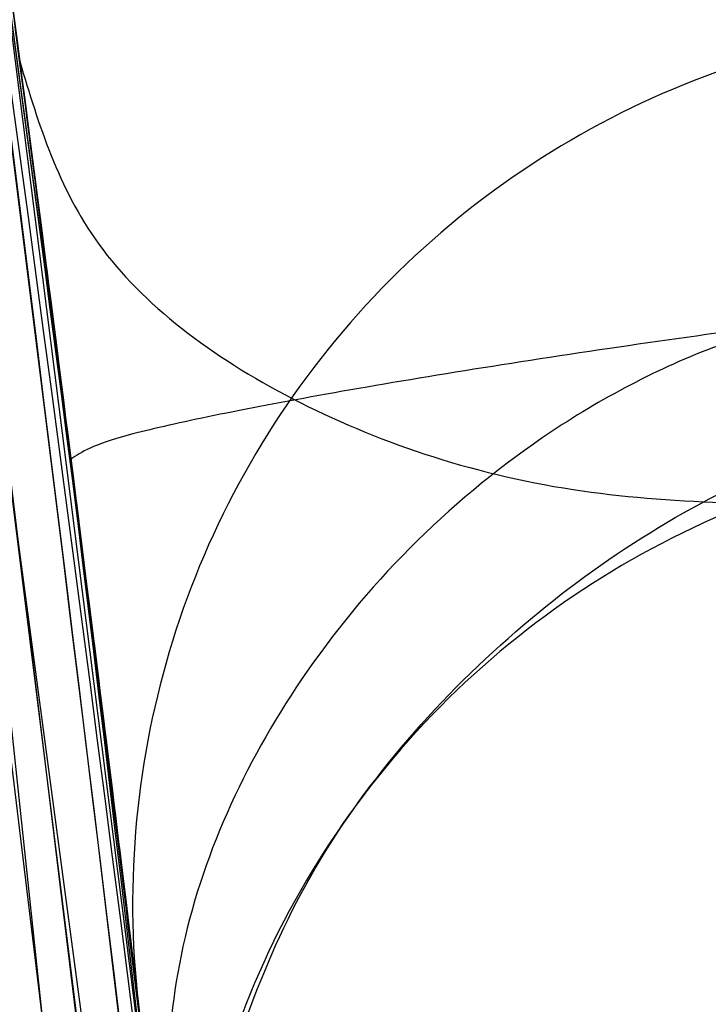
# Model space of a CAD drawing. Units: millimetres. Extents: x 22807 to 32132, y 34204 to 43667.
# Drawn here: x 26725 to 26725, y 41700 to 41700 of the extents above; entities that cross this region are included whole.
import ezdxf

# ---------------------------------------------------------------- set-up
doc = ezdxf.new("R2010")
doc.units = ezdxf.units.MM
doc.header["$LTSCALE"] = 200
doc.layers.add('OTWORY_MONTAŻOWE', color=1, linetype='Continuous')

msp = doc.modelspace()

# ---------------------------------------------------------------- linework, layer by layer
at = {"color": 7, "linetype": 'Continuous', "lineweight": 25}
for p, q in [((26725.32410902192, 41699.52413056717), (26725.04735031861, 41701.59631036325)), ((26725.32410902192, 41699.52413056717), (26725.04735031861, 41701.59631036325)), ((26725.32410902192, 41699.52413056717), (26725.04735031861, 41701.59631036325)), ((26725.37595177992, 41698.93321247217), (26725.07047680292, 41701.45799654718)), ((26725.37595177992, 41698.93321247217), (26725.07047680292, 41701.45799654718)), ((26725.37595177992, 41698.93321247217), (26725.07047680292, 41701.45799654718)), ((26725.09230062404, 41701.32362620722), (26725.34679481692, 41699.28197576718)), ((26725.09230062404, 41701.32362620722), (26725.34679481692, 41699.28197576718)), ((26725.09230062404, 41701.32362620722), (26725.34679481692, 41699.28197576718)), ((26725.35223715792, 41699.22047885917), (26725.10243653323, 41701.25985599292)), ((26725.35223715792, 41699.22047885917), (26725.10243653323, 41701.25985599292)), ((26725.35223715792, 41699.22047885917), (26725.10243653323, 41701.25985599292)), ((26725.40954983392, 41698.44934952018), (26725.12525687392, 41701.11287245018)), ((26725.40954983392, 41698.44934952018), (26725.12525687392, 41701.11287245018)), ((26725.40954983392, 41698.44934952018), (26725.12525687392, 41701.11287245018)), ((26725.23027753492, 41700.36061425017), (26725.16889238693, 41700.81710815318)), ((26725.23027753492, 41700.36061425017), (26725.16889238693, 41700.81710815318)), ((26725.23027753492, 41700.36061425017), (26725.16889238693, 41700.81710815318)), ((26725.19181847493, 41700.65280350818), (26725.26663815892, 41700.06111630317)), ((26725.19181847493, 41700.65280350818), (26725.26663815892, 41700.06111630317)), ((26725.19181847493, 41700.65280350818), (26725.26663815892, 41700.06111630317))]:
    msp.add_line(p, q, dxfattribs=at)
for centre, radius, start, end in [((26695.81496174092, 41696.63748428818), 30.00000000000206, 5.463189476397323, 13.86963201866307), ((26695.81496174092, 41696.63748428818), 30.00000000000217, 5.199273219285357, 13.61286695206131), ((26695.81496174092, 41696.63748428818), 30.00000000000453, 4.458769227836247, 10.91909035100271), ((26695.81496174092, 41696.63748428818), 29.9999999999999, 1.670785814344371, 10.02246732976994), ((26695.81496174092, 41696.63748428818), 29.99999999999946, 3.771410891115128, 9.897877966111814), ((26695.81496174092, 41696.63748428818), 30.00000000000007, 5.499388432795334, 9.62377736134888), ((26725.49652291634, 41700.23548483914), 0.2488463876257817, 91.28830390229174, 186.5296335759331), ((26725.5119034264, 41700.11521977348), 0.2498828235485126, 91.47841336873515, 186.6417041761692)]:
    msp.add_arc(centre, radius, start, end, dxfattribs=at)
for points, knots in [([(26719.49286542724, 41712.30270029693), (26719.97132081007, 41711.56707226203), (26720.92858552285, 41710.0952719964), (26722.16999948339, 41707.64468513754), (26723.26229347326, 41705.02587140613), (26724.19188742374, 41702.22120450475), (26724.96342911609, 41699.23644326367), (26725.5727564898, 41696.07029544392), (26726.03392804076, 41692.7250246917), (26726.20334566693, 41690.42313783736), (26726.28982681197, 41689.24811363587)], [0, 0, 0, 0, 0.1175672049694973, 0.2352213826703751, 0.3540412676194534, 0.4750744294836445, 0.5993124637769451, 0.7276727136287071, 0.8609874540051349, 1, 1, 1, 1]), ([(26719.49286542724, 41712.30270029693), (26719.97132081008, 41711.56707226203), (26720.92858552285, 41710.0952719964), (26722.16999948339, 41707.64468513754), (26723.26229347326, 41705.02587140613), (26724.19188742374, 41702.22120450476), (26724.96342911609, 41699.23644326367), (26725.5727564898, 41696.07029544392), (26726.03392804076, 41692.7250246917), (26726.20334566693, 41690.42313783736), (26726.28982681197, 41689.24811363587)], [0, 0, 0, 0, 0.1175672049694578, 0.2352213826703523, 0.3540412676193905, 0.4750744294836012, 0.5993124637769283, 0.7276727136287121, 0.8609874540051627, 1, 1, 1, 1]), ([(26721.66392096266, 41711.86349187891), (26721.97364197364, 41711.31503523655), (26722.6062379728, 41710.19482877537), (26723.43234419243, 41708.40732029069), (26724.17374923544, 41706.4994095374), (26724.67996004355, 41704.86200108922), (26725.01752212447, 41703.53251407095), (26725.23632936095, 41702.53257163894), (26725.42990164623, 41701.47087889556), (26725.59236569038, 41700.34770745722), (26725.71607567468, 41699.1637760973), (26725.79895239459, 41697.920236708), (26725.80954785491, 41697.07127310734), (26725.81496174092, 41696.63748429356)], [0, 0, 0, 0, 0.1179720214629132, 0.2409543626108381, 0.3689509120723078, 0.5019650876366589, 0.5626018010552228, 0.6267419886559399, 0.6943858252660767, 0.7655334490922184, 0.840184968050908, 0.9183404646805412, 1, 1, 1, 1]), ([(26725.81496174092, 41696.63748429356), (26725.79867860504, 41697.39074951811), (26725.76735884055, 41698.83961597726), (26725.52917040097, 41700.91593075881), (26725.19409640464, 41702.80239869957), (26724.81089494444, 41704.38142576916), (26724.41970516339, 41705.70665823192), (26724.03791788178, 41706.83188449036), (26723.62134656456, 41707.91773018969), (26723.17356062561, 41708.96375684768), (26722.69697943142, 41709.96909258681), (26722.197911378, 41710.93533330862), (26721.84049230471, 41711.5565833658), (26721.66392096266, 41711.86349187891)], [0, 0, 0, 0, 0.1417719991312782, 0.2726910624491266, 0.3927569620025795, 0.5019697999138731, 0.5779431176004203, 0.6523066397818468, 0.7250609700320042, 0.7962067540017884, 0.8657446832706385, 0.9336754996495208, 1, 1, 1, 1]), ([(26725.81496174092, 41696.63748429356), (26725.79867860504, 41697.39074951811), (26725.76735884055, 41698.83961597726), (26725.52917040097, 41700.91593075881), (26725.19409640464, 41702.80239869957), (26724.81089494444, 41704.38142576916), (26724.41970516339, 41705.70665823192), (26724.03791788178, 41706.83188449036), (26723.62134656456, 41707.91773018969), (26723.17356062561, 41708.96375684768), (26722.69697943142, 41709.96909258681), (26722.197911378, 41710.93533330862), (26721.84049230471, 41711.5565833658), (26721.66392096266, 41711.86349187891)], [0, 0, 0, 0, 0.1417719991312783, 0.2726910624491268, 0.3927569620025799, 0.5019697999138735, 0.5779431176004207, 0.6523066397818473, 0.7250609700320048, 0.796206754001789, 0.8657446832706508, 0.9336754996495206, 1, 1, 1, 1]), ([(26721.66392096266, 41711.86349187891), (26721.97364197364, 41711.31503523655), (26722.6062379728, 41710.19482877537), (26723.43234419243, 41708.40732029069), (26724.17374923544, 41706.4994095374), (26724.67996004355, 41704.86200108922), (26725.01752212447, 41703.53251407095), (26725.23632936095, 41702.53257163894), (26725.42990164623, 41701.47087889556), (26725.59236569038, 41700.34770745722), (26725.71607567468, 41699.1637760973), (26725.79895239459, 41697.920236708), (26725.80954785491, 41697.07127310734), (26725.81496174092, 41696.63748429356)], [0, 0, 0, 0, 0.1179720214629117, 0.2409543626108368, 0.368950912072307, 0.5019650876366585, 0.5626018010552226, 0.6267419886559399, 0.6943858252660768, 0.7655334490922187, 0.8401849680509086, 0.9183404646805402, 1, 1, 1, 1]), ([(26721.66392096266, 41711.86349187891), (26721.97364197364, 41711.31503523655), (26722.6062379728, 41710.19482877537), (26723.43234419243, 41708.40732029069), (26724.17374923544, 41706.4994095374), (26724.67996004355, 41704.86200108922), (26725.01752212447, 41703.53251407095), (26725.23632936095, 41702.53257163894), (26725.42990164623, 41701.47087889556), (26725.59236569038, 41700.34770745722), (26725.71607567468, 41699.1637760973), (26725.79895239459, 41697.920236708), (26725.80954785491, 41697.07127310734), (26725.81496174092, 41696.63748429356)], [0, 0, 0, 0, 0.1179720214629117, 0.240954362610837, 0.3689509120723073, 0.5019650876366588, 0.562601801055223, 0.6267419886559402, 0.6943858252660773, 0.7655334490922192, 0.8401849680509091, 0.9183404646805409, 1, 1, 1, 1]), ([(26725.81496174092, 41696.63748429356), (26725.79867860504, 41697.39074951811), (26725.76735884055, 41698.83961597726), (26725.52917040097, 41700.9159307588), (26725.19409640464, 41702.80239869957), (26724.81089494444, 41704.38142576916), (26724.41970516339, 41705.70665823192), (26724.03791788178, 41706.83188449036), (26723.62134656456, 41707.91773018969), (26723.17356062561, 41708.96375684768), (26722.69697943142, 41709.96909258681), (26722.19791137799, 41710.93533330862), (26721.84049230471, 41711.5565833658), (26721.66392096266, 41711.86349187891)], [0, 0, 0, 0, 0.1417719991312774, 0.2726910624491261, 0.3927569620025793, 0.5019697999138731, 0.5779431176004204, 0.6523066397818471, 0.7250609700320046, 0.796206754001789, 0.8657446832706508, 0.9336754996495207, 1, 1, 1, 1]), ([(26724.83961664373, 41703.82481478993), (26725.00170996378, 41703.11015057947), (26725.32592431971, 41701.68069996039), (26725.49164874774, 41700.22424838756), (26725.57451804533, 41699.49596034796)], [0, 0, 0, 0, 0.4999572569488784, 1, 1, 1, 1]), ([(26724.83961664373, 41703.82481478993), (26725.00170996378, 41703.11015057947), (26725.32592431971, 41701.68069996039), (26725.49164874774, 41700.22424838756), (26725.57451804533, 41699.49596034796)], [0, 0, 0, 0, 0.4999572569488784, 1, 1, 1, 1]), ([(26724.83961664373, 41703.82481478993), (26725.00170996378, 41703.11015057947), (26725.32592431971, 41701.68069996039), (26725.49164874774, 41700.22424838756), (26725.57451804533, 41699.49596034796)], [0, 0, 0, 0, 0.4999572569488784, 1, 1, 1, 1]), ([(26725.58132948537, 41699.3593860911), (26725.50018854254, 41700.08832216555), (26725.33792461605, 41701.54603297688), (26725.01664638457, 41702.97807016387), (26724.85602504816, 41703.69400950935)], [0, 0, 0, 0, 0.5000553393564986, 1, 1, 1, 1]), ([(26725.58132948537, 41699.3593860911), (26725.50018854254, 41700.08832216555), (26725.33792461605, 41701.54603297688), (26725.01664638457, 41702.97807016387), (26724.85602504816, 41703.69400950935)], [0, 0, 0, 0, 0.5000553393564986, 1, 1, 1, 1]), ([(26725.58132948537, 41699.3593860911), (26725.50018854254, 41700.08832216555), (26725.33792461605, 41701.54603297688), (26725.01664638457, 41702.97807016387), (26724.85602504816, 41703.69400950935)], [0, 0, 0, 0, 0.5000553393564986, 1, 1, 1, 1]), ([(26724.61545676601, 41703.68403650438), (26724.7716581545, 41702.9912146209), (26725.08408613241, 41701.60545907676), (26725.2464106081, 41700.19413549772), (26725.32757939262, 41699.48841678843)], [0, 0, 0, 0, 0.4999596692309554, 1, 1, 1, 1]), ([(26724.61545676601, 41703.68403650438), (26724.7716581545, 41702.9912146209), (26725.08408613241, 41701.60545907676), (26725.2464106081, 41700.19413549772), (26725.32757939262, 41699.48841678843)], [0, 0, 0, 0, 0.4999596692309486, 1, 1, 1, 1]), ([(26724.61545676601, 41703.68403650438), (26724.7716581545, 41702.9912146209), (26725.08408613241, 41701.60545907676), (26725.2464106081, 41700.19413549772), (26725.32757939262, 41699.48841678843)], [0, 0, 0, 0, 0.499959669230952, 1, 1, 1, 1]), ([(26725.3342156478, 41699.41886154556), (26725.25464453373, 41700.1253315056), (26725.09552069595, 41701.53810814759), (26724.78574529944, 41702.92656722479), (26724.63087550194, 41703.62071652956)], [0, 0, 0, 0, 0.5000577862354537, 1, 1, 1, 1]), ([(26725.3342156478, 41699.41886154556), (26725.25464453373, 41700.1253315056), (26725.09552069595, 41701.53810814759), (26724.78574529944, 41702.92656722479), (26724.63087550194, 41703.62071652956)], [0, 0, 0, 0, 0.5000577862354536, 1, 1, 1, 1]), ([(26725.3342156478, 41699.41886154556), (26725.25464453373, 41700.1253315056), (26725.09552069595, 41701.53810814759), (26724.78574529944, 41702.92656722479), (26724.63087550194, 41703.62071652956)], [0, 0, 0, 0, 0.5000577862354569, 1, 1, 1, 1]), ([(26725.26369760793, 41700.08631826818), (26725.26263915137, 41700.09542236188), (26725.26052944523, 41700.11356856002), (26725.24915228626, 41700.20893433617), (26725.2324459847, 41700.34454281363), (26725.20291943168, 41700.57414435694), (26725.15409785481, 41700.9278964206), (26725.08245351039, 41701.39262515854), (26725.00438893389, 41701.84957718731), (26724.94185225972, 41702.18453416014), (26724.90133062555, 41702.39178809574), (26724.877867198, 41702.50884963047), (26724.86305599008, 41702.58156989209), (26724.86234024505, 41702.58498576301), (26724.86198223892, 41702.58669433618)], [0, 0, 0, 0, 0.06317857091131569, 0.1259269625212078, 0.188547196986738, 0.2510870749251095, 0.3751813405140685, 0.4993590287784307, 0.6238334881335797, 0.7485834600274024, 0.8113926242371788, 0.8741278401991135, 0.9370404210007149, 1, 1, 1, 1]), ([(26725.26369760793, 41700.08631826818), (26725.26263915137, 41700.09542236188), (26725.26052944524, 41700.11356856002), (26725.24915228626, 41700.20893433617), (26725.2324459847, 41700.34454281362), (26725.20291943168, 41700.57414435694), (26725.15409785481, 41700.9278964206), (26725.08245351039, 41701.39262515854), (26725.00438893389, 41701.84957718731), (26724.94185225972, 41702.18453416014), (26724.90133062555, 41702.39178809574), (26724.877867198, 41702.50884963047), (26724.86305599008, 41702.58156989209), (26724.86234024505, 41702.58498576301), (26724.86198223892, 41702.58669433618)], [0, 0, 0, 0, 0.06317857091131356, 0.1259269625212035, 0.1885471969867316, 0.2510870749251411, 0.3751813405140697, 0.4993590287784276, 0.6238334881335725, 0.7485834600273598, 0.8113926242371341, 0.8741278401991178, 0.9370404210007172, 1, 1, 1, 1]), ([(26725.26369760793, 41700.08631826818), (26725.26263915137, 41700.09542236188), (26725.26052944524, 41700.11356856002), (26725.24915228626, 41700.20893433617), (26725.2324459847, 41700.34454281362), (26725.20291943168, 41700.57414435694), (26725.15409785481, 41700.9278964206), (26725.08245351039, 41701.39262515854), (26725.00438893389, 41701.84957718731), (26724.94185225972, 41702.18453416014), (26724.90133062555, 41702.39178809574), (26724.877867198, 41702.50884963047), (26724.86305599008, 41702.58156989209), (26724.86234024505, 41702.58498576301), (26724.86198223892, 41702.58669433618)], [0, 0, 0, 0, 0.06317857091131424, 0.1259269625212049, 0.1885471969867336, 0.2510870749251438, 0.3751813405140736, 0.4993590287784398, 0.6238334881336234, 0.7485834600273497, 0.8113926242370807, 0.8741278401991164, 0.9370404210007164, 1, 1, 1, 1]), ([(26724.86198224092, 41702.58669432617), (26724.86385720843, 41702.57757855615), (26724.86759571118, 41702.55940259793), (26724.88684955879, 41702.46433842236), (26724.91356700988, 41702.32975116515), (26724.95754180875, 41702.10186134415), (26725.02183492222, 41701.7512775388), (26725.09931423526, 41701.2876716129), (26725.16835771536, 41700.828764577), (26725.2138499065, 41700.49115212927), (26725.2401823388, 41700.28237323509), (26725.25447083985, 41700.16461563612), (26725.26310764099, 41700.09155691858), (26725.26350090636, 41700.08806489332), (26725.26369760893, 41700.08631826018)], [0, 0, 0, 0, 0.0631429098122763, 0.125900816659672, 0.1885045999493432, 0.2509730870786378, 0.3750854264056774, 0.4992986601188555, 0.6237840837771862, 0.7485368990425385, 0.8113411582287212, 0.8740971420005481, 0.9370261989396385, 1, 1, 1, 1]), ([(26724.86198224092, 41702.58669432617), (26724.86385720843, 41702.57757855615), (26724.86759571118, 41702.55940259793), (26724.88684955879, 41702.46433842236), (26724.91356700988, 41702.32975116515), (26724.95754180875, 41702.10186134415), (26725.02183492222, 41701.7512775388), (26725.09931423526, 41701.2876716129), (26725.16835771536, 41700.828764577), (26725.2138499065, 41700.49115212927), (26725.2401823388, 41700.28237323509), (26725.25447083985, 41700.16461563612), (26725.26310764099, 41700.09155691858), (26725.26350090636, 41700.08806489332), (26725.26369760893, 41700.08631826018)], [0, 0, 0, 0, 0.06314290981221733, 0.1259008166594488, 0.1885045999493123, 0.2509730870785266, 0.3750854264056705, 0.4992986601188266, 0.6237840837771317, 0.7485368990424519, 0.8113411582287224, 0.8740971420005489, 0.9370261989396388, 1, 1, 1, 1]), ([(26724.86198224092, 41702.58669432617), (26724.86385720843, 41702.57757855615), (26724.86759571118, 41702.55940259793), (26724.88684955879, 41702.46433842236), (26724.91356700988, 41702.32975116515), (26724.95754180875, 41702.10186134414), (26725.02183492222, 41701.7512775388), (26725.09931423526, 41701.2876716129), (26725.16835771536, 41700.828764577), (26725.2138499065, 41700.49115212927), (26725.2401823388, 41700.28237323509), (26725.25447083985, 41700.16461563612), (26725.26310764099, 41700.09155691858), (26725.26350090636, 41700.08806489332), (26725.26369760893, 41700.08631826018)], [0, 0, 0, 0, 0.06314290981222301, 0.1259008166595147, 0.1885045999493356, 0.2509730870785555, 0.375085426405658, 0.4992986601188393, 0.6237840837771679, 0.7485368990425617, 0.8113411582287055, 0.8740971420005375, 0.937026198939633, 0.9999999999999999, 0.9999999999999999, 0.9999999999999999, 0.9999999999999999]), ([(26725.45724678592, 41700.34774129318), (26725.44534818035, 41700.45790922531), (26725.42161360886, 41700.6776651156), (26725.37563429866, 41701.06965592497), (26725.32564740845, 41701.46479219678), (26725.27527684593, 41701.83616486999), (26725.23038837197, 41702.14919153533), (26725.19672396969, 41702.3739396494), (26725.17741690258, 41702.49945386597), (26725.1800803924, 41702.48214509822), (26725.18141197792, 41702.47349175018)], [0, 0, 0, 0, 0.1252136406867915, 0.2497680999656431, 0.374666901222366, 0.4995197359075986, 0.6245103536018524, 0.7496270609324943, 0.8748285138928147, 1, 1, 1, 1]), ([(26725.45724678592, 41700.34774129318), (26725.44534818035, 41700.45790922531), (26725.42161360886, 41700.6776651156), (26725.37563429866, 41701.06965592497), (26725.32564740845, 41701.46479219678), (26725.27527684593, 41701.83616486999), (26725.23038837197, 41702.14919153533), (26725.19672396969, 41702.3739396494), (26725.17741690258, 41702.49945386597), (26725.1800803924, 41702.48214509822), (26725.18141197792, 41702.47349175018)], [0, 0, 0, 0, 0.1252136406867886, 0.249768099965669, 0.3746669012223992, 0.4995197359076289, 0.6245103536018797, 0.7496270609326341, 0.8748285138928176, 1, 1, 1, 1]), ([(26725.45724678592, 41700.34774129318), (26725.44534818035, 41700.45790922531), (26725.42161360886, 41700.6776651156), (26725.37563429866, 41701.06965592497), (26725.32564740845, 41701.46479219678), (26725.27527684593, 41701.83616486999), (26725.23038837197, 41702.14919153533), (26725.19672396969, 41702.3739396494), (26725.17741690258, 41702.49945386597), (26725.1800803924, 41702.48214509822), (26725.18141197792, 41702.47349175018)], [0, 0, 0, 0, 0.1252136406867997, 0.2497680999656595, 0.3746669012223906, 0.4995197359076565, 0.6245103536019617, 0.7496270609326119, 0.8748285138928066, 1, 1, 1, 1]), ([(26725.24152891497, 41702.4750475085), (26725.23985678954, 41702.48348307989), (26725.23644110941, 41702.50071457044), (26725.26602150876, 41702.35149541769), (26725.31750770891, 41702.08138766518), (26725.38465202014, 41701.70623828884), (26725.45704514091, 41701.26550941747), (26725.52421651189, 41700.81200376822), (26725.56462896631, 41700.50753698924), (26725.58213016681, 41700.36780295619), (26725.58490612184, 41700.34563902571)], [0, 0, 0, 0, 0.1311559287850214, 0.2679145303965564, 0.4057621242914153, 0.5459132649324597, 0.6872388431047363, 0.8322805511035228, 0.9733971594223049, 1, 1, 1, 1]), ([(26725.24152891497, 41702.4750475085), (26725.23985678954, 41702.48348307989), (26725.23644110941, 41702.50071457044), (26725.26602150876, 41702.35149541769), (26725.31750770891, 41702.08138766518), (26725.38465202014, 41701.70623828884), (26725.45704514091, 41701.26550941747), (26725.52421651189, 41700.81200376822), (26725.56462896631, 41700.50753698924), (26725.58213016681, 41700.36780295619), (26725.58490612184, 41700.34563902571)], [0, 0, 0, 0, 0.1311559287850214, 0.2679145303965564, 0.4057621242914153, 0.5459132649324597, 0.6872388431047363, 0.8322805511035228, 0.9733971594223049, 1, 1, 1, 1]), ([(26725.24152891497, 41702.4750475085), (26725.23985678954, 41702.48348307989), (26725.23644110941, 41702.50071457044), (26725.26602150876, 41702.35149541769), (26725.31750770891, 41702.08138766518), (26725.38465202014, 41701.70623828884), (26725.45704514091, 41701.26550941747), (26725.52421651189, 41700.81200376822), (26725.56462896631, 41700.50753698924), (26725.58213016681, 41700.36780295619), (26725.58490612184, 41700.34563902571)], [0, 0, 0, 0, 0.1311559287850214, 0.2679145303965564, 0.4057621242914153, 0.5459132649324597, 0.6872388431047363, 0.8322805511035228, 0.9733971594223049, 1, 1, 1, 1]), ([(26725.50545637192, 41700.36501940418), (26725.50437974635, 41700.37201123956), (26725.50222039599, 41700.38603451992), (26725.4906738449, 41700.45885716832), (26725.47367919522, 41700.56468170454), (26725.44364494864, 41700.74816452419), (26725.39413023506, 41701.03712092998), (26725.32262952079, 41701.41942707272), (26725.2448510446, 41701.79544194774), (26725.18165712107, 41702.0691132057), (26725.14030378233, 41702.23540468403), (26725.11659200906, 41702.32701948635), (26725.10146187014, 41702.38336840683), (26725.10072191436, 41702.38595041088), (26725.10035385792, 41702.38723470817)], [0, 0, 0, 0, 0.059456657323541, 0.1192501437763567, 0.179954879352853, 0.2421426321499023, 0.3689703135997063, 0.4988048306879295, 0.6290702285668984, 0.7567853417464806, 0.8192881976984957, 0.8804750380079872, 0.940547891450091, 1, 1, 1, 1]), ([(26725.50545637192, 41700.36501940418), (26725.50437974635, 41700.37201123956), (26725.50222039599, 41700.38603451992), (26725.49067384491, 41700.45885716832), (26725.47367919521, 41700.56468170454), (26725.44364494865, 41700.74816452419), (26725.39413023506, 41701.03712092998), (26725.32262952079, 41701.41942707272), (26725.2448510446, 41701.79544194774), (26725.18165712107, 41702.0691132057), (26725.14030378233, 41702.23540468403), (26725.11659200906, 41702.32701948635), (26725.10146187014, 41702.38336840683), (26725.10072191436, 41702.38595041088), (26725.10035385792, 41702.38723470817)], [0, 0, 0, 0, 0.05945665732354093, 0.1192501437763566, 0.1799548793529131, 0.2421426321499123, 0.3689703135997162, 0.4988048306879392, 0.6290702285669081, 0.7567853417464901, 0.8192881976985598, 0.8804750380079873, 0.940547891450091, 1, 1, 1, 1]), ([(26725.50545637192, 41700.36501940418), (26725.50437974635, 41700.37201123956), (26725.50222039599, 41700.38603451992), (26725.49067384491, 41700.45885716832), (26725.47367919521, 41700.56468170454), (26725.44364494865, 41700.74816452419), (26725.39413023506, 41701.03712092998), (26725.32262952079, 41701.41942707272), (26725.2448510446, 41701.79544194774), (26725.18165712107, 41702.0691132057), (26725.14030378233, 41702.23540468403), (26725.11659200906, 41702.32701948635), (26725.10146187014, 41702.38336840683), (26725.10072191436, 41702.38595041088), (26725.10035385792, 41702.38723470817)], [0, 0, 0, 0, 0.05945665732353895, 0.1192501437763526, 0.179954879352907, 0.2421426321499042, 0.3689703135997364, 0.4988048306879466, 0.629070228566911, 0.7567853417464888, 0.8192881976985017, 0.8804750380079912, 0.9405478914500929, 0.9999999999999999, 0.9999999999999999, 0.9999999999999999, 0.9999999999999999]), ([(26725.10035385992, 41702.38723470818), (26725.10226456754, 41702.38018884235), (26725.10610070407, 41702.36604282483), (26725.12559713265, 41702.29302390735), (26725.15280386612, 41702.18774853885), (26725.19742128465, 41702.00520625996), (26725.26238703982, 41701.7189057374), (26725.33961315895, 41701.3374770387), (26725.40854409997, 41700.95989657123), (26725.45465017528, 41700.68413550624), (26725.48157769474, 41700.51697398478), (26725.49602300045, 41700.42521987206), (26725.50484770316, 41700.3689213006), (26725.5052541665, 41700.36631565473), (26725.50545637292, 41700.36501940418)], [0, 0, 0, 0, 0.05963518486164784, 0.119729837381595, 0.1806217523860613, 0.2430235165045931, 0.3702749368218352, 0.5002351228664264, 0.6303164477458536, 0.7576841933919461, 0.8199173129116247, 0.8808775204511832, 0.9407392296015666, 1, 1, 1, 1]), ([(26725.10035385992, 41702.38723470817), (26725.10226456754, 41702.38018884234), (26725.10610070408, 41702.36604282483), (26725.12559713265, 41702.29302390735), (26725.15280386612, 41702.18774853885), (26725.19742128465, 41702.00520625996), (26725.26238703982, 41701.7189057374), (26725.33961315896, 41701.3374770387), (26725.40854409997, 41700.95989657123), (26725.45465017528, 41700.68413550624), (26725.48157769474, 41700.51697398478), (26725.49602300045, 41700.42521987206), (26725.50484770316, 41700.3689213006), (26725.5052541665, 41700.36631565473), (26725.50545637292, 41700.36501940418)], [0, 0, 0, 0, 0.05963518486165045, 0.1197298373817367, 0.1806217523860857, 0.2430235165047194, 0.3702749368218372, 0.5002351228664513, 0.6303164477459148, 0.7576841933919354, 0.8199173129116167, 0.8808775204511778, 0.9407392296015639, 0.9999999999999999, 0.9999999999999999, 0.9999999999999999, 0.9999999999999999]), ([(26725.10035385992, 41702.38723470818), (26725.10226456754, 41702.38018884235), (26725.10610070408, 41702.36604282483), (26725.12559713265, 41702.29302390735), (26725.15280386612, 41702.18774853885), (26725.19742128465, 41702.00520625996), (26725.26238703982, 41701.7189057374), (26725.33961315895, 41701.3374770387), (26725.40854409997, 41700.95989657123), (26725.45465017528, 41700.68413550624), (26725.48157769474, 41700.51697398478), (26725.49602300045, 41700.42521987206), (26725.50484770316, 41700.3689213006), (26725.5052541665, 41700.36631565473), (26725.50545637292, 41700.36501940418)], [0, 0, 0, 0, 0.059635184861647, 0.1197298373817297, 0.1806217523861352, 0.2430235165047157, 0.3702749368218909, 0.5002351228664803, 0.6303164477459362, 0.7576841933919494, 0.8199173129116272, 0.8808775204511847, 0.9407392296015673, 0.9999999999999999, 0.9999999999999999, 0.9999999999999999, 0.9999999999999999]), ([(26725.25962606881, 41702.38306890754), (26725.26042415628, 41702.37900782266), (26725.26202529998, 41702.37086036939), (26725.28446011932, 41702.2549721089), (26725.3196294599, 41702.06811559734), (26725.36826233136, 41701.79841250266), (26725.4265111665, 41701.45457672344), (26725.48652417018, 41701.07042547849), (26725.53463104755, 41700.73246683829), (26725.56613644072, 41700.49466345603), (26725.57972986676, 41700.38701523079), (26725.58163974535, 41700.37177176972), (26725.58223415738, 41700.36702754314)], [0, 0, 0, 0, 0.08367958209863072, 0.1678801367381807, 0.2594267387500406, 0.3642718576774828, 0.4840401774287625, 0.6177057577802174, 0.752515716088309, 0.8531603440100354, 0.9542990534890008, 1, 1, 1, 1]), ([(26725.58223415732, 41700.36702754281), (26725.58172385822, 41700.3711442079), (26725.58069639117, 41700.3794329502), (26725.56584005634, 41700.49660489745), (26725.5408508941, 41700.68578800739), (26725.50289776082, 41700.95710052153), (26725.45114962594, 41701.30052908008), (26725.38852785407, 41701.6829271945), (26725.32887509797, 41702.01863928368), (26725.2843132646, 41702.25599919591), (26725.26351795766, 41702.36312337425), (26725.26054483437, 41702.37836032776), (26725.2596260688, 41702.38306890755)], [0, 0, 0, 0, 0.083703126237896, 0.1685329329866695, 0.2603960252090305, 0.3651375461177022, 0.4843168591717426, 0.6168720543365742, 0.752288622848224, 0.8532131486758013, 0.9546393837798376, 0.9999999999999999, 0.9999999999999999, 0.9999999999999999, 0.9999999999999999]), ([(26725.58223415732, 41700.36702754281), (26725.58172385822, 41700.3711442079), (26725.58069639117, 41700.3794329502), (26725.56584005634, 41700.49660489745), (26725.5408508941, 41700.68578800739), (26725.50289776082, 41700.95710052153), (26725.45114962594, 41701.30052908008), (26725.38852785407, 41701.6829271945), (26725.32887509797, 41702.01863928368), (26725.2843132646, 41702.25599919591), (26725.26351795766, 41702.36312337425), (26725.26054483437, 41702.37836032776), (26725.2596260688, 41702.38306890755)], [0, 0, 0, 0, 0.083703126237896, 0.1685329329866695, 0.2603960252090305, 0.3651375461177022, 0.4843168591717426, 0.6168720543365742, 0.752288622848224, 0.8532131486758013, 0.9546393837798376, 0.9999999999999999, 0.9999999999999999, 0.9999999999999999, 0.9999999999999999]), ([(26725.25962606881, 41702.38306890754), (26725.26042415628, 41702.37900782266), (26725.26202529998, 41702.37086036939), (26725.28446011932, 41702.2549721089), (26725.3196294599, 41702.06811559734), (26725.36826233136, 41701.79841250266), (26725.4265111665, 41701.45457672344), (26725.48652417018, 41701.07042547849), (26725.53463104755, 41700.73246683829), (26725.56613644072, 41700.49466345603), (26725.57972986676, 41700.38701523079), (26725.58163974535, 41700.37177176972), (26725.58223415738, 41700.36702754314)], [0, 0, 0, 0, 0.08367958209863072, 0.1678801367381807, 0.2594267387500406, 0.3642718576774828, 0.4840401774287625, 0.6177057577802174, 0.752515716088309, 0.8531603440100354, 0.9542990534890008, 1, 1, 1, 1]), ([(26725.25962606881, 41702.38306890754), (26725.26042415628, 41702.37900782266), (26725.26202529998, 41702.37086036939), (26725.28446011932, 41702.2549721089), (26725.3196294599, 41702.06811559734), (26725.36826233136, 41701.79841250266), (26725.4265111665, 41701.45457672344), (26725.48652417018, 41701.07042547849), (26725.53463104755, 41700.73246683829), (26725.56613644072, 41700.49466345603), (26725.57972986676, 41700.38701523079), (26725.58163974535, 41700.37177176972), (26725.58223415738, 41700.36702754314)], [0, 0, 0, 0, 0.08367958209863072, 0.1678801367381807, 0.2594267387500406, 0.3642718576774828, 0.4840401774287625, 0.6177057577802174, 0.752515716088309, 0.8531603440100354, 0.9542990534890008, 1, 1, 1, 1]), ([(26725.58223415732, 41700.36702754281), (26725.58172385822, 41700.3711442079), (26725.58069639117, 41700.3794329502), (26725.56584005634, 41700.49660489745), (26725.5408508941, 41700.68578800739), (26725.50289776082, 41700.95710052153), (26725.45114962594, 41701.30052908008), (26725.38852785407, 41701.6829271945), (26725.32887509797, 41702.01863928368), (26725.2843132646, 41702.25599919591), (26725.26351795766, 41702.36312337425), (26725.26054483437, 41702.37836032776), (26725.2596260688, 41702.38306890755)], [0, 0, 0, 0, 0.083703126237896, 0.1685329329866695, 0.2603960252090305, 0.3651375461177022, 0.4843168591717426, 0.6168720543365742, 0.752288622848224, 0.8532131486758013, 0.9546393837798376, 0.9999999999999999, 0.9999999999999999, 0.9999999999999999, 0.9999999999999999]), ([(26725.17031533297, 41702.31646541883), (26725.26889860162, 41701.76181167702), (26725.4660605644, 41700.65252993072), (26725.56857332958, 41699.53042479805), (26725.61982852293, 41698.96938524913)], [0, 0, 0, 0, 0.5000116008858531, 1, 1, 1, 1]), ([(26725.17031533297, 41702.31646541883), (26725.26889860162, 41701.76181167702), (26725.4660605644, 41700.65252993072), (26725.56857332958, 41699.53042479805), (26725.61982852293, 41698.96938524913)], [0, 0, 0, 0, 0.5000116008858531, 1, 1, 1, 1]), ([(26725.17031533297, 41702.31646541883), (26725.26889860162, 41701.76181167702), (26725.4660605644, 41700.65252993072), (26725.56857332958, 41699.53042479805), (26725.61982852293, 41698.96938524913)], [0, 0, 0, 0, 0.5000116008858531, 1, 1, 1, 1]), ([(26724.94083104248, 41702.18782238085), (26725.03612047117, 41701.64713727652), (26725.22711590915, 41700.56340333309), (26725.32704163425, 41699.4674010036), (26725.37711347092, 41698.91820459217)], [0, 0, 0, 0, 0.498909448776449, 0.9999999999999999, 0.9999999999999999, 0.9999999999999999, 0.9999999999999999]), ([(26724.94083104248, 41702.18782238085), (26725.03612047117, 41701.64713727652), (26725.22711590915, 41700.56340333309), (26725.32704163426, 41699.4674010036), (26725.37711347092, 41698.91820459217)], [0, 0, 0, 0, 0.4989094487764578, 0.9999999999999999, 0.9999999999999999, 0.9999999999999999, 0.9999999999999999]), ([(26724.94083104248, 41702.18782238085), (26725.03612047117, 41701.64713727652), (26725.22711590915, 41700.56340333309), (26725.32704163425, 41699.4674010036), (26725.37711347092, 41698.91820459217)], [0, 0, 0, 0, 0.498909448776449, 0.9999999999999999, 0.9999999999999999, 0.9999999999999999, 0.9999999999999999]), ([(26725.6943803883, 41697.51540346021), (26725.6585705936, 41698.24330335634), (26725.58702670294, 41699.69756443215), (26725.3575136785, 41701.13638145427), (26725.24287858722, 41701.8550287776)], [0, 0, 0, 0, 0.5005290372060385, 1, 1, 1, 1]), ([(26725.6943803883, 41697.51540346021), (26725.6585705936, 41698.24330335634), (26725.58702670294, 41699.69756443215), (26725.3575136785, 41701.13638145427), (26725.24287858722, 41701.8550287776)], [0, 0, 0, 0, 0.5005290372060385, 1, 1, 1, 1]), ([(26725.6943803883, 41697.51540346021), (26725.6585705936, 41698.24330335634), (26725.58702670294, 41699.69756443215), (26725.3575136785, 41701.13638145427), (26725.24287858722, 41701.8550287776)], [0, 0, 0, 0, 0.5005290372060385, 1, 1, 1, 1]), ([(26725.00925527692, 41701.81587447417), (26725.00859480989, 41701.8198074309), (26725.0072760058, 41701.8276606607), (26725.03282475709, 41701.6823484921), (26725.07343509191, 41701.44271500356), (26725.12199258047, 41701.13837740375), (26725.16969560559, 41700.814523622), (26725.21004540594, 41700.5204801597), (26725.23878442437, 41700.29406397897), (26725.24578463085, 41700.23617900183), (26725.24929074592, 41700.20718680118)], [0, 0, 0, 0, 0.1258110675923264, 0.2512163979450622, 0.3761589620942273, 0.5007647157882182, 0.6251323595744898, 0.7496563048603851, 0.8746131552283087, 1, 1, 1, 1]), ([(26725.00925527692, 41701.81587447417), (26725.00859480989, 41701.8198074309), (26725.0072760058, 41701.8276606607), (26725.03282475709, 41701.6823484921), (26725.07343509191, 41701.44271500356), (26725.12199258047, 41701.13837740375), (26725.16969560559, 41700.814523622), (26725.21004540594, 41700.5204801597), (26725.23878442437, 41700.29406397897), (26725.24578463085, 41700.23617900183), (26725.24929074592, 41700.20718680118)], [0, 0, 0, 0, 0.1258110675922167, 0.2512163979450862, 0.3761589620941702, 0.5007647157881382, 0.6251323595743788, 0.7496563048602514, 0.874613155228088, 1, 1, 1, 1]), ([(26725.00925527692, 41701.81587447417), (26725.00859480989, 41701.8198074309), (26725.0072760058, 41701.8276606607), (26725.03282475709, 41701.6823484921), (26725.0734350919, 41701.44271500356), (26725.12199258047, 41701.13837740375), (26725.16969560559, 41700.814523622), (26725.21004540594, 41700.52048015969), (26725.23878442437, 41700.29406397897), (26725.24578463085, 41700.23617900183), (26725.24929074592, 41700.20718680118)], [0, 0, 0, 0, 0.125811067592234, 0.2512163979450422, 0.3761589620942014, 0.5007647157881865, 0.6251323595744521, 0.7496563048602694, 0.8746131552283146, 1, 1, 1, 1]), ([(26725.4494972153, 41697.59493887801), (26725.41391066349, 41698.30040485721), (26725.34281136507, 41699.70987370464), (26725.12206889372, 41701.10472715283), (26725.01181222984, 41701.80142990726)], [0, 0, 0, 0, 0.5005190292023344, 1, 1, 1, 1]), ([(26725.4494972153, 41697.59493887801), (26725.41391066349, 41698.30040485721), (26725.34281136507, 41699.70987370464), (26725.12206889372, 41701.10472715283), (26725.01181222984, 41701.80142990726)], [0, 0, 0, 0, 0.500519029202315, 1, 1, 1, 1]), ([(26725.4494972153, 41697.59493887801), (26725.41391066349, 41698.30040485721), (26725.34281136507, 41699.70987370464), (26725.12206889372, 41701.10472715283), (26725.01181222984, 41701.80142990726)], [0, 0, 0, 0, 0.5005190292023187, 1, 1, 1, 1]), ([(26725.2676795693, 41701.79081363378), (26725.35195181834, 41701.2637382859), (26725.52049081236, 41700.209622015), (26725.60389666993, 41699.14527572996), (26725.64559823681, 41698.61311996694)], [0, 0, 0, 0, 0.5000163287922343, 1, 1, 1, 1]), ([(26725.2676795693, 41701.79081363378), (26725.35195181834, 41701.2637382859), (26725.52049081236, 41700.209622015), (26725.60389666993, 41699.14527572996), (26725.64559823681, 41698.61311996694)], [0, 0, 0, 0, 0.5000163287922343, 1, 1, 1, 1]), ([(26725.2676795693, 41701.79081363378), (26725.35195181834, 41701.2637382859), (26725.52049081236, 41700.209622015), (26725.60389666993, 41699.14527572996), (26725.64559823681, 41698.61311996694)], [0, 0, 0, 0, 0.5000163287922343, 1, 1, 1, 1]), ([(26725.03601643913, 41701.6626667876), (26725.1163750673, 41701.15608262544), (26725.27709295159, 41700.14291034237), (26725.35859901069, 41699.12021407317), (26725.39935219947, 41698.60886394059)], [0, 0, 0, 0, 0.499998046366913, 1, 1, 1, 1]), ([(26725.03601643913, 41701.6626667876), (26725.1163750673, 41701.15608262544), (26725.27709295159, 41700.14291034237), (26725.35859901069, 41699.12021407317), (26725.39935219947, 41698.60886394059)], [0, 0, 0, 0, 0.4999980463669186, 1, 1, 1, 1]), ([(26725.03601643913, 41701.6626667876), (26725.1163750673, 41701.15608262544), (26725.27709295159, 41700.14291034237), (26725.35859901069, 41699.12021407317), (26725.39935219947, 41698.60886394059)], [0, 0, 0, 0, 0.4999980463669355, 1, 1, 1, 1]), ([(26725.31837628692, 41701.46334179318), (26725.33539812919, 41701.33928340091), (26725.36928874666, 41701.092282198), (26725.41446640138, 41700.73265608888), (26725.45344488757, 41700.4012166856), (26725.49586033656, 41700.01462858545), (26725.5313748885, 41699.65600179895), (26725.54709002989, 41699.48355798688), (26725.53798737401, 41699.584422767), (26725.50846956065, 41699.89122904673), (26725.47078111078, 41700.24678219081), (26725.43511952206, 41700.56133272758), (26725.39298677203, 41700.90980327166), (26725.36043166254, 41701.1555300089), (26725.34416858792, 41701.27828408117)], [0, 0, 0, 0, 0.06342812594326608, 0.1262858813581896, 0.1892544368987678, 0.2519051291995875, 0.3761695998678027, 0.4999758126844793, 0.6237943719267245, 0.7480900395148036, 0.81096357250659, 0.8737163682745928, 0.9369143536024427, 1, 1, 1, 1]), ([(26725.31837628692, 41701.46334179318), (26725.33539812919, 41701.33928340091), (26725.36928874666, 41701.092282198), (26725.41446640138, 41700.73265608888), (26725.45344488756, 41700.4012166856), (26725.49586033656, 41700.01462858545), (26725.5313748885, 41699.65600179895), (26725.54709002989, 41699.48355798688), (26725.53798737401, 41699.584422767), (26725.50846956065, 41699.89122904673), (26725.47078111078, 41700.24678219082), (26725.43511952206, 41700.56133272758), (26725.39298677202, 41700.90980327166), (26725.36043166254, 41701.1555300089), (26725.34416858792, 41701.27828408117)], [0, 0, 0, 0, 0.06342812594326486, 0.1262858813581987, 0.1892544368988114, 0.2519051291995853, 0.3761695998678021, 0.4999758126844801, 0.6237943719267267, 0.7480900395148072, 0.8109635725065685, 0.8737163682746121, 0.9369143536024365, 1, 1, 1, 1]), ([(26725.31837628692, 41701.46334179318), (26725.33539812919, 41701.33928340091), (26725.36928874666, 41701.09228219801), (26725.41446640138, 41700.73265608888), (26725.45344488757, 41700.4012166856), (26725.49586033655, 41700.01462858545), (26725.5313748885, 41699.65600179895), (26725.54709002989, 41699.48355798688), (26725.53798737401, 41699.584422767), (26725.50846956065, 41699.89122904673), (26725.47078111078, 41700.24678219081), (26725.43511952206, 41700.56133272758), (26725.39298677202, 41700.90980327166), (26725.36043166254, 41701.1555300089), (26725.34416858792, 41701.27828408117)], [0, 0, 0, 0, 0.06342812594326595, 0.1262858813582009, 0.1892544368987978, 0.2519051291996425, 0.3761695998677998, 0.4999758126845532, 0.6237943719267274, 0.7480900395148102, 0.8109635725065985, 0.873716368274563, 0.9369143536024409, 1, 1, 1, 1]), ([(26725.10375838492, 41701.25147292818), (26725.11989102958, 41701.14692395017), (26725.15221879935, 41700.93742108419), (26725.1940131739, 41700.63984694093), (26725.22938409531, 41700.37060985911), (26725.26682415315, 41700.06464398874), (26725.29600753399, 41699.80010926507), (26725.30496470886, 41699.71304473018), (26725.2894749143, 41699.86193701837), (26725.25434596498, 41700.17136255886), (26725.21219316942, 41700.50404101315), (26725.17352938372, 41700.78776056117), (26725.12871911846, 41701.09483941149), (26725.09506503418, 41701.30537873947), (26725.07818173792, 41701.41100032817)], [0, 0, 0, 0, 0.06234419004927097, 0.1249298342534807, 0.1872810301158452, 0.2500284148564307, 0.3749396189506949, 0.5001171556384374, 0.6252449316299709, 0.7500528247206759, 0.8125316949368913, 0.8750746556810103, 0.9373285102521107, 1, 1, 1, 1]), ([(26725.10375838492, 41701.25147292818), (26725.11989102958, 41701.14692395017), (26725.15221879935, 41700.93742108419), (26725.1940131739, 41700.63984694093), (26725.22938409531, 41700.37060985911), (26725.26682415315, 41700.06464398874), (26725.29600753399, 41699.80010926507), (26725.30496470886, 41699.71304473018), (26725.2894749143, 41699.86193701837), (26725.25434596498, 41700.17136255886), (26725.21219316942, 41700.50404101314), (26725.17352938372, 41700.78776056117), (26725.12871911846, 41701.09483941149), (26725.09506503418, 41701.30537873947), (26725.07818173792, 41701.41100032817)], [0, 0, 0, 0, 0.06234419004926785, 0.1249298342534593, 0.1872810301158439, 0.2500284148563358, 0.3749396189507456, 0.5001171556384387, 0.625244931629966, 0.7500528247207005, 0.8125316949369397, 0.8750746556810165, 0.9373285102521138, 1, 1, 1, 1]), ([(26725.10375838492, 41701.25147292818), (26725.11989102958, 41701.14692395017), (26725.15221879935, 41700.93742108419), (26725.1940131739, 41700.63984694093), (26725.22938409531, 41700.37060985911), (26725.26682415315, 41700.06464398874), (26725.29600753399, 41699.80010926507), (26725.30496470886, 41699.71304473018), (26725.2894749143, 41699.86193701837), (26725.25434596498, 41700.17136255886), (26725.21219316942, 41700.50404101315), (26725.17352938372, 41700.78776056117), (26725.12871911846, 41701.09483941149), (26725.09506503418, 41701.30537873947), (26725.07818173792, 41701.41100032817)], [0, 0, 0, 0, 0.06234419004926899, 0.1249298342534767, 0.1872810301158392, 0.2500284148563625, 0.3749396189507365, 0.5001171556385181, 0.6252449316300899, 0.7500528247206839, 0.8125316949368973, 0.8750746556810144, 0.9373285102521128, 1, 1, 1, 1]), ([(26725.21589112922, 41700.47256591725), (26725.22128085518, 41700.454745906), (26725.23244223394, 41700.41784312166), (26725.28909651129, 41700.37479840971), (26725.36753349377, 41700.34797637079), (26725.42803242928, 41700.34781773953), (26725.45724680243, 41700.34774113797)], [0, 0, 0, 0, 0.2414453484864571, 0.4999999999632006, 0.7585546514614127, 0.9999999999999999, 0.9999999999999999, 0.9999999999999999, 0.9999999999999999]), ([(26725.21589112922, 41700.47256591725), (26725.22128085518, 41700.454745906), (26725.23244223394, 41700.41784312166), (26725.28909651129, 41700.37479840971), (26725.36753349377, 41700.34797637079), (26725.42803242928, 41700.34781773953), (26725.45724680243, 41700.34774113797)], [0, 0, 0, 0, 0.2414453484868746, 0.4999999999631536, 0.7585546514615986, 1, 1, 1, 1]), ([(26725.21589112922, 41700.47256591725), (26725.22128085518, 41700.454745906), (26725.23244223393, 41700.41784312166), (26725.28909651129, 41700.37479840971), (26725.36753349377, 41700.34797637079), (26725.42803242929, 41700.34781773953), (26725.45724680243, 41700.34774113797)], [0, 0, 0, 0, 0.2414453484863907, 0.4999999999634719, 0.7585546514616129, 1, 1, 1, 1]), ([(26725.21589138492, 41700.47256395817), (26725.21871691192, 41700.45076959702), (26725.22436343959, 41700.40721578806), (26725.23399399589, 41700.33115722738), (26725.24381709888, 41700.25220593082), (26725.25347550644, 41700.17285111605), (26725.26240988101, 41700.09747611159), (26725.27025695286, 41700.02993317077), (26725.27691499571, 41699.9716220357), (26725.27989708787, 41699.94504355508), (26725.28139095292, 41699.93172919018)], [0, 0, 0, 0, 0.1251219008256201, 0.2500433634282513, 0.374714683174849, 0.4990192320552591, 0.623464907447647, 0.7485105199117574, 0.8740175273481571, 1, 1, 1, 1]), ([(26725.21589138492, 41700.47256395817), (26725.21871691192, 41700.45076959702), (26725.22436343959, 41700.40721578806), (26725.23399399589, 41700.33115722738), (26725.24381709888, 41700.25220593082), (26725.25347550644, 41700.17285111605), (26725.26240988101, 41700.09747611159), (26725.27025695285, 41700.02993317077), (26725.27691499571, 41699.9716220357), (26725.27989708787, 41699.94504355508), (26725.28139095292, 41699.93172919018)], [0, 0, 0, 0, 0.1251219008254108, 0.2500433634281324, 0.3747146831747471, 0.4990192320551687, 0.6234649074473035, 0.7485105199117578, 0.874017527347889, 1, 1, 1, 1]), ([(26725.21589138492, 41700.47256395817), (26725.21871691192, 41700.45076959702), (26725.22436343959, 41700.40721578806), (26725.23399399589, 41700.33115722738), (26725.24381709888, 41700.25220593082), (26725.25347550644, 41700.17285111605), (26725.26240988101, 41700.09747611159), (26725.27025695285, 41700.02993317077), (26725.27691499571, 41699.9716220357), (26725.27989708787, 41699.94504355508), (26725.28139095292, 41699.93172919018)], [0, 0, 0, 0, 0.1251219008254016, 0.250043363428229, 0.374714683174793, 0.4990192320552054, 0.6234649074473311, 0.7485105199117761, 0.8740175273478982, 0.9999999999999999, 0.9999999999999999, 0.9999999999999999, 0.9999999999999999]), ([(26725.46602324592, 41700.40732473817), (26725.44733080092, 41700.40300263979), (26725.41082338071, 41700.39456133306), (26725.34887716015, 41700.36109662308), (26725.29239181017, 41700.3040331622), (26725.25538333311, 41700.22303047121), (26725.25658459712, 41700.16829336128), (26725.25717032792, 41700.14160379818)], [0, 0, 0, 0, 0.1494667326045278, 0.2919171255966816, 0.548698937041015, 0.7799476769090544, 0.9999999999999999, 0.9999999999999999, 0.9999999999999999, 0.9999999999999999]), ([(26725.46602324592, 41700.40732473817), (26725.44733080092, 41700.40300263979), (26725.41082338071, 41700.39456133306), (26725.34887716015, 41700.36109662309), (26725.29239181018, 41700.3040331622), (26725.25538333311, 41700.22303047121), (26725.25658459712, 41700.16829336128), (26725.25717032792, 41700.14160379818)], [0, 0, 0, 0, 0.1494667326045347, 0.2919171255966952, 0.5486989370411683, 0.7799476769090442, 1, 1, 1, 1]), ([(26725.46602324592, 41700.40732473817), (26725.44733080092, 41700.40300263979), (26725.41082338071, 41700.39456133306), (26725.34887716015, 41700.36109662309), (26725.29239181018, 41700.3040331622), (26725.25538333311, 41700.22303047121), (26725.25658459712, 41700.16829336128), (26725.25717032792, 41700.14160379818)], [0, 0, 0, 0, 0.1494667326045347, 0.2919171255966952, 0.5486989370411683, 0.7799476769090442, 1, 1, 1, 1]), ([(26725.47175451092, 41700.40409919317), (26725.44101184631, 41700.40000756511), (26725.39375124753, 41700.39371751852), (26725.33738979765, 41700.38495153224), (26725.29877685149, 41700.37839624324), (26725.26780011244, 41700.37241988825), (26725.23797745693, 41700.36566592322), (26725.23331223001, 41700.36260521675), (26725.23027753492, 41700.36061425017)], [0, 0, 0, 0, 0.2397298530368938, 0.368535926899131, 0.5000000007367287, 0.6314640744516902, 0.7602701479759528, 1, 1, 1, 1]), ([(26725.47175451092, 41700.40409919317), (26725.44101184631, 41700.40000756511), (26725.39375124753, 41700.39371751852), (26725.33738979766, 41700.38495153224), (26725.29877685148, 41700.37839624324), (26725.26780011244, 41700.37241988825), (26725.23797745693, 41700.36566592322), (26725.23331223001, 41700.36260521675), (26725.23027753492, 41700.36061425017)], [0, 0, 0, 0, 0.2397298530370748, 0.3685359268990749, 0.5000000007363404, 0.6314640744513368, 0.7602701479751213, 1, 1, 1, 1]), ([(26725.47175451092, 41700.40409919317), (26725.44101184631, 41700.40000756511), (26725.39375124753, 41700.39371751852), (26725.33738979765, 41700.38495153224), (26725.29877685149, 41700.37839624324), (26725.26780011244, 41700.37241988825), (26725.23797745693, 41700.36566592321), (26725.23331223001, 41700.36260521675), (26725.23027753492, 41700.36061425017)], [0, 0, 0, 0, 0.2397298530373201, 0.3685359268977201, 0.5000000007356253, 0.6314640744504991, 0.7602701479754398, 0.9999999999999999, 0.9999999999999999, 0.9999999999999999, 0.9999999999999999]), ([(26725.26633355958, 41700.1615994313), (26725.2743730124, 41700.18848866187), (26725.29045131985, 41700.24226512224), (26725.34945207174, 41700.31269109203), (26725.42412161302, 41700.36155159276), (26725.47736612754, 41700.37425922939), (26725.50304988559, 41700.38038906018)], [0, 0, 0, 0, 0.2590389304362667, 0.5180585863370684, 0.7675240957312893, 1, 1, 1, 1]), ([(26725.26633355958, 41700.1615994313), (26725.2743730124, 41700.18848866187), (26725.29045131985, 41700.24226512224), (26725.34945207174, 41700.31269109203), (26725.42412161302, 41700.36155159276), (26725.47736612754, 41700.37425922939), (26725.50304988559, 41700.38038906018)], [0, 0, 0, 0, 0.2590389304367333, 0.518058586337632, 0.7675240957318223, 0.9999999999999999, 0.9999999999999999, 0.9999999999999999, 0.9999999999999999]), ([(26725.26633355958, 41700.1615994313), (26725.2743730124, 41700.18848866187), (26725.29045131985, 41700.24226512224), (26725.34945207174, 41700.31269109203), (26725.42412161302, 41700.36155159276), (26725.47736612754, 41700.37425922939), (26725.50304988559, 41700.38038906018)], [0, 0, 0, 0, 0.2590389304348811, 0.5180585863375528, 0.7675240957305347, 1, 1, 1, 1]), ([(26725.37454824438, 41698.95133227683), (26725.37489508926, 41698.94700867854), (26725.37558926268, 41698.93835545285), (26725.37026209595, 41699.00594826787), (26725.36024788057, 41699.12876386804), (26725.34484264006, 41699.30636148599), (26725.32385067347, 41699.53009291385), (26725.29748634374, 41699.78828864008), (26725.26616153953, 41700.07009705694), (26725.24223983691, 41700.26380693069), (26725.2302847528, 41700.36061516664)], [0, 0, 0, 0, 0.1254747717155838, 0.2511245139828147, 0.3761750654555452, 0.5015242487919808, 0.6262851528047373, 0.7508609265319983, 0.8754905274523057, 0.9999999999999999, 0.9999999999999999, 0.9999999999999999, 0.9999999999999999]), ([(26725.37454824438, 41698.95133227683), (26725.37489508926, 41698.94700867854), (26725.37558926268, 41698.93835545285), (26725.37026209596, 41699.00594826787), (26725.36024788057, 41699.12876386804), (26725.34484264006, 41699.30636148599), (26725.32385067347, 41699.53009291385), (26725.29748634374, 41699.78828864008), (26725.26616153953, 41700.07009705694), (26725.24223983691, 41700.26380693069), (26725.2302847528, 41700.36061516665)], [0, 0, 0, 0, 0.1254747717155815, 0.25112451398281, 0.3761750654554522, 0.5015242487920366, 0.6262851528048523, 0.7508609265319774, 0.8754905274523079, 1, 1, 1, 1]), ([(26725.37454824438, 41698.95133227683), (26725.37489508926, 41698.94700867854), (26725.37558926268, 41698.93835545285), (26725.37026209595, 41699.00594826787), (26725.36024788057, 41699.12876386804), (26725.34484264006, 41699.30636148599), (26725.32385067347, 41699.53009291385), (26725.29748634374, 41699.78828864008), (26725.26616153953, 41700.07009705694), (26725.24223983691, 41700.26380693069), (26725.2302847528, 41700.36061516664)], [0, 0, 0, 0, 0.1254747717156744, 0.2511245139828084, 0.3761750654555349, 0.5015242487920418, 0.6262851528047941, 0.7508609265320065, 0.8754905274523098, 1, 1, 1, 1])]:
    msp.add_open_spline(points, degree=3, knots=knots, dxfattribs=at)
at = {"layer": 'OTWORY_MONTAŻOWE'}
msp.add_circle((26745.50804423806, 41764.91971896016), 199.9999999999997, dxfattribs=at)

doc.saveas('drawing.dxf')
